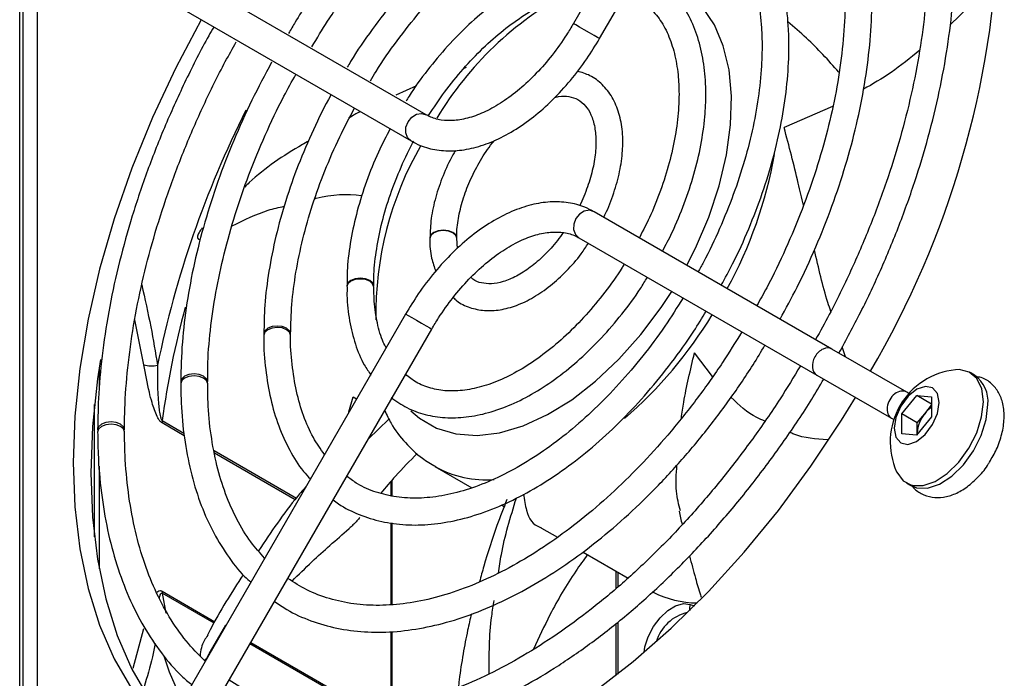
# Model space of a CAD drawing. Units: millimetres. Extents: x -1110 to 1434, y -61 to 3551.
# Drawn here: x -1078 to -1020, y 1504 to 1543 of the extents above; entities that cross this region are included whole.
import ezdxf

# ---------------------------------------------------------------- set-up
doc = ezdxf.new("R2010")
doc.units = ezdxf.units.MM

msp = doc.modelspace()

# ---------------------------------------------------------------- linework, layer by layer
at = {"color": 7, "linetype": 'Continuous', "lineweight": 25}
for p, q in [((-1078.285, 1605.89), (-1078.285, 1442.751)), ((-1078.467, 1455.528), (-1078.467, 1600.872)), ((-1031.227, 1567.401), (-1045.467, 1542.737)), ((-1043.908, 1541.837), (-1029.786, 1566.297)), ((-1077.406, 1489.289), (-1077.406, 1546.299)), ((-1054.237, 1537.293), (-1068.419, 1545.482)), ((-1020.006, 1545.574), (-1023.017, 1542.664)), ((-1069.319, 1543.924), (-1055.138, 1535.734)), ((-1051.867, 1540.111), (-1052, 1540.062)), ((-1054.822, 1539.02), (-1056.045, 1538.455)), ((-1030.016, 1537.784), (-1032.906, 1536.529)), ((-1030.056, 1523.329), (-1044.237, 1531.518)), ((-1067.814, 1529.89), (-1067.723, 1529.837)), ((-1052.383, 1529.318), (-1052.407, 1529.941)), ((-1045.138, 1529.96), (-1030.956, 1521.77)), ((-1055.467, 1525.416), (-1069.707, 1500.751)), ((-1071.064, 1522.391), (-1071.61, 1525.07)), ((-1068.031, 1500.055), (-1053.908, 1524.516)), ((-1029.251, 1522.864), (-1029.444, 1523.459)), ((-1037.171, 1521.691), (-1038.249, 1523.099)), ((-1025.603, 1520.758), (-1030.056, 1523.329)), ((-1073.729, 1522.243), (-1073.729, 1520.958)), ((-1030.956, 1521.77), (-1026.504, 1519.199)), ((-1021.554, 1521.768), (-1021.823, 1521.923)), ((-1058.598, 1520.484), (-1058.385, 1520.361)), ((-1025.892, 1519.458), (-1025.006, 1520.556)), ((-1025.476, 1520.684), (-1025.603, 1520.758)), ((-1025.006, 1520.556), (-1024.124, 1520.473)), ((-1024.125, 1520.047), (-1025.006, 1520.556)), ((-1024.124, 1520.473), (-1024.127, 1519.292)), ((-1074.012, 1512.131), (-1074.012, 1520.016)), ((-1024.53, 1519.476), (-1024.125, 1519.978)), ((-1025.895, 1518.278), (-1025.892, 1519.458)), ((-1024.973, 1518.928), (-1025.892, 1519.458)), ((-1024.127, 1519.292), (-1025.013, 1518.195)), ((-1024.973, 1518.928), (-1024.53, 1519.476)), ((-1068.661, 1518.165), (-1069.981, 1518.927)), ((-1069.972, 1519.064), (-1068.675, 1518.316)), ((-1057.698, 1517.951), (-1056.458, 1519.15)), ((-1026.504, 1519.199), (-1026.376, 1519.125)), ((-1024.974, 1518.337), (-1024.973, 1518.928)), ((-1025.013, 1518.195), (-1025.895, 1518.278)), ((-1024.974, 1518.337), (-1024.971, 1518.247)), ((-1024.974, 1518.242), (-1024.974, 1518.337)), ((-1066.88, 1517.279), (-1061.977, 1514.449)), ((-1062.049, 1514.348), (-1066.849, 1517.119)), ((-1073.729, 1516.351), (-1073.729, 1510.23)), ((-1053.732, 1516.332), (-1051.528, 1515.059)), ((-1056.334, 1514.591), (-1056.334, 1515.448)), ((-1056.276, 1514.577), (-1056.276, 1515.516)), ((-1025.622, 1515.341), (-1025.354, 1515.186)), ((-1049.76, 1514.039), (-1049.591, 1513.941)), ((-1056.334, 1508.101), (-1056.334, 1512.973)), ((-1056.276, 1508.106), (-1056.276, 1512.965)), ((-1047.363, 1512.655), (-1046.413, 1512.107)), ((-1044.895, 1511.23), (-1042.204, 1509.676)), ((-1042.946, 1510.105), (-1042.946, 1509.048)), ((-1042.829, 1510.037), (-1042.829, 1509.147)), ((-1069.981, 1508.893), (-1066.83, 1507.074)), ((-1069.972, 1508.766), (-1069.761, 1507.575)), ((-1066.884, 1506.984), (-1069.972, 1508.766)), ((-1038.504, 1508.102), (-1038.26, 1508.019)), ((-1042.946, 1506.962), (-1042.946, 1503.866)), ((-1042.829, 1507.054), (-1042.829, 1503.957)), ((-1071.697, 1504.312), (-1071.064, 1506.679)), ((-1067.153, 1505.202), (-1066.173, 1506.873)), ((-1056.334, 1501.958), (-1056.334, 1506.48)), ((-1056.276, 1501.966), (-1056.276, 1506.481)), ((-1060.073, 1503.052), (-1064.744, 1505.748)), ((-1064.691, 1505.839), (-1060.083, 1503.179)), ((-1067.153, 1505.202), (-1067.25, 1505.008))]:
    msp.add_line(p, q, dxfattribs=at)
at = {"color": 7, "linetype": 'Continuous', "lineweight": 25, "flags": 128}
for points in [[(-1038.711, 1528.327), (-1038.199, 1529.341), (-1037.405, 1531.197), (-1036.782, 1533.066), (-1036.343, 1534.912), (-1036.097, 1536.702), (-1036.046, 1538.402), (-1036.194, 1539.98), (-1036.535, 1541.407), (-1037.066, 1542.656), (-1037.775, 1543.704), (-1038.649, 1544.532), (-1039.672, 1545.125), (-1040.207, 1545.321)], [(-1067.653, 1542.961), (-1069.164, 1540.103), (-1070.556, 1537.126), (-1071.783, 1534.116), (-1072.837, 1531.094), (-1073.71, 1528.082), (-1074.395, 1525.101), (-1074.888, 1522.174), (-1075.185, 1519.321), (-1075.285, 1516.563), (-1075.185, 1513.92), (-1074.888, 1511.41), (-1074.395, 1509.053), (-1073.71, 1506.864), (-1072.837, 1504.86), (-1071.783, 1503.054), (-1070.556, 1501.461), (-1069.744, 1500.616)], [(-1044.238, 1542.027), (-1044.515, 1542.187), (-1044.819, 1542.363), (-1045.103, 1542.527), (-1045.324, 1542.654), (-1045.448, 1542.725), (-1045.467, 1542.737)], [(-1043.908, 1541.837), (-1043.919, 1541.843), (-1044.028, 1541.906), (-1044.238, 1542.027)], [(-1055.138, 1535.734), (-1055.347, 1535.934), (-1055.456, 1536.222), (-1055.448, 1536.555), (-1055.324, 1536.881), (-1055.103, 1537.151), (-1054.819, 1537.325), (-1054.515, 1537.374), (-1054.245, 1537.297)], [(-1044.238, 1531.518), (-1044.515, 1531.6), (-1044.819, 1531.55), (-1045.103, 1531.377), (-1045.324, 1531.106), (-1045.448, 1530.78), (-1045.456, 1530.448), (-1045.347, 1530.159), (-1045.138, 1529.96)], [(-1052.657, 1530.279), (-1052.917, 1530.379), (-1053.223, 1530.414), (-1053.529, 1530.379), (-1053.789, 1530.279), (-1053.962, 1530.129), (-1054.023, 1529.952), (-1054.023, 1529.937)], [(-1052.657, 1530.254), (-1052.917, 1530.354), (-1053.223, 1530.389), (-1053.529, 1530.353), (-1053.789, 1530.251), (-1053.962, 1530.1), (-1054.023, 1529.923), (-1054.023, 1529.922)], [(-1052.423, 1529.965), (-1052.484, 1530.129), (-1052.657, 1530.279)], [(-1052.423, 1529.941), (-1052.484, 1530.104), (-1052.657, 1530.254)], [(-1057.607, 1527.422), (-1057.867, 1527.522), (-1058.173, 1527.557), (-1058.479, 1527.522), (-1058.739, 1527.422), (-1058.912, 1527.272), (-1058.973, 1527.095), (-1058.971, 1527.066)], [(-1057.607, 1527.369), (-1057.867, 1527.469), (-1058.173, 1527.504), (-1058.479, 1527.468), (-1058.738, 1527.366), (-1058.912, 1527.215), (-1058.973, 1527.048)], [(-1057.374, 1527.069), (-1057.373, 1527.095), (-1057.434, 1527.272), (-1057.607, 1527.422)], [(-1057.373, 1527.057), (-1057.434, 1527.219), (-1057.607, 1527.369)], [(-1055.153, 1519.643), (-1054.645, 1519.21), (-1053.622, 1518.617), (-1052.469, 1518.272), (-1051.208, 1518.18), (-1049.862, 1518.343), (-1048.455, 1518.758), (-1047.015, 1519.418), (-1045.569, 1520.309), (-1044.142, 1521.416), (-1042.762, 1522.717), (-1041.454, 1524.189), (-1040.243, 1525.804), (-1039.611, 1526.768)], [(-1055.467, 1525.416), (-1055.448, 1525.405), (-1055.324, 1525.333), (-1055.103, 1525.206), (-1054.819, 1525.042), (-1054.515, 1524.867), (-1054.238, 1524.706), (-1054.028, 1524.585), (-1053.919, 1524.522), (-1053.908, 1524.516)], [(-1062.557, 1524.564), (-1062.816, 1524.664), (-1063.123, 1524.699), (-1063.429, 1524.664), (-1063.688, 1524.564), (-1063.862, 1524.414), (-1063.923, 1524.238), (-1063.919, 1524.194)], [(-1062.557, 1524.484), (-1062.816, 1524.584), (-1063.122, 1524.619), (-1063.429, 1524.582), (-1063.688, 1524.481), (-1063.862, 1524.33), (-1063.922, 1524.156)], [(-1062.326, 1524.198), (-1062.323, 1524.238), (-1062.383, 1524.414), (-1062.557, 1524.564)], [(-1062.322, 1524.158), (-1062.383, 1524.334), (-1062.557, 1524.484)], [(-1073.656, 1522.712), (-1073.828, 1521.562), (-1074.125, 1518.709), (-1074.224, 1515.951), (-1074.125, 1513.308), (-1073.828, 1510.798), (-1073.334, 1508.44), (-1072.649, 1506.252), (-1071.776, 1504.247), (-1070.722, 1502.442), (-1069.589, 1500.956)], [(-1067.507, 1521.707), (-1067.766, 1521.807), (-1068.072, 1521.842), (-1068.378, 1521.807), (-1068.638, 1521.707), (-1068.811, 1521.557), (-1068.872, 1521.38), (-1068.866, 1521.323)], [(-1067.506, 1521.599), (-1067.766, 1521.699), (-1068.072, 1521.733), (-1068.378, 1521.697), (-1068.638, 1521.596), (-1068.811, 1521.445), (-1068.872, 1521.267), (-1068.872, 1521.266)], [(-1067.278, 1521.327), (-1067.272, 1521.38), (-1067.333, 1521.557), (-1067.507, 1521.707)], [(-1067.273, 1521.287), (-1067.333, 1521.449), (-1067.506, 1521.599)], [(-1021.036, 1520.174), (-1021.133, 1520.955), (-1021.423, 1521.564), (-1021.883, 1521.956), (-1022.479, 1522.101), (-1022.699, 1522.092)], [(-1023.666, 1520.146), (-1023.767, 1520.682), (-1024.057, 1521.019), (-1024.492, 1521.106), (-1025.005, 1520.929), (-1025.52, 1520.516), (-1025.957, 1519.929), (-1026.249, 1519.258), (-1026.353, 1518.604), (-1026.252, 1518.068), (-1025.962, 1517.731), (-1025.527, 1517.645), (-1025.014, 1517.821), (-1024.499, 1518.235), (-1024.062, 1518.822), (-1023.77, 1519.493), (-1023.666, 1520.146)], [(-1068.217, 1499.355), (-1067.617, 1498.955), (-1065.927, 1498.06), (-1064.106, 1497.413), (-1062.167, 1497.019), (-1060.123, 1496.881), (-1057.99, 1496.999), (-1055.783, 1497.372), (-1053.518, 1497.999), (-1051.21, 1498.874), (-1048.878, 1499.991), (-1046.537, 1501.343), (-1044.205, 1502.918), (-1041.898, 1504.707), (-1039.632, 1506.696), (-1037.425, 1508.87), (-1035.292, 1511.215), (-1033.249, 1513.713), (-1031.309, 1516.346), (-1029.488, 1519.096), (-1028.663, 1520.446)], [(-1058.848, 1519.56), (-1058.843, 1519.578), (-1058.598, 1520.484)], [(-1026.207, 1516.016), (-1026.19, 1515.98), (-1025.812, 1515.475), (-1025.279, 1515.204), (-1024.63, 1515.188), (-1023.914, 1515.427), (-1023.184, 1515.903), (-1022.494, 1516.582), (-1021.895, 1517.413), (-1021.431, 1518.335), (-1021.137, 1519.278), (-1021.036, 1520.174)], [(-1025.354, 1515.186), (-1025.01, 1515.049), (-1024.361, 1515.033), (-1023.645, 1515.272), (-1022.915, 1515.748), (-1022.225, 1516.427), (-1021.626, 1517.258), (-1021.162, 1518.18), (-1020.869, 1519.123), (-1020.767, 1520.019)], [(-1072.456, 1518.849), (-1072.716, 1518.949), (-1073.022, 1518.985), (-1073.328, 1518.949), (-1073.588, 1518.849), (-1073.761, 1518.699), (-1073.822, 1518.523), (-1073.813, 1518.452)], [(-1072.456, 1518.714), (-1072.716, 1518.814), (-1073.022, 1518.848), (-1073.328, 1518.812), (-1073.587, 1518.711), (-1073.761, 1518.56), (-1073.822, 1518.382), (-1073.822, 1518.381)], [(-1072.231, 1518.455), (-1072.222, 1518.523), (-1072.283, 1518.699), (-1072.456, 1518.849)], [(-1072.222, 1518.389), (-1072.283, 1518.564), (-1072.456, 1518.714)], [(-1041.259, 1505.244), (-1041.206, 1505.568), (-1041.011, 1506.182), (-1040.702, 1506.78), (-1040.304, 1507.313), (-1039.849, 1507.74), (-1039.373, 1508.027), (-1038.912, 1508.15), (-1038.504, 1508.102)], [(-1068.793, 1502.334), (-1069.534, 1504.07), (-1069.861, 1505.017)]]:
    msp.add_lwpolyline(points, dxfattribs=at)
at = {"color": 7, "linetype": 'Continuous', "lineweight": 25}
for centre, radius, start, end in [((-1075.713, 1550.171), 55.61, 329.56967, 358.17854), ((-1035.984, 1526.496), 20.566, 118.4172, 148.99381), ((-1010.269, 1510.071), 61.233, 153.32533, 168.42025), ((-1037.235, 1525.456), 20.005, 149.97234, 181.08847), ((-1059.467, 1539.585), 26.402, 331.36363, 349.85618), ((-1018.618, 1512.16), 51.816, 164.71828, 172.34306), ((-1059.636, 1539.014), 26.262, 310.96482, 328.70631), ((-1070.602, 1524.048), 1.72, 254.40129, 281.59981), ((-1022.262, 1517.789), 4.325, 95.79581, 204.20956), ((-1022.656, 1520.221), 1.9, 353.90278, 54.55202), ((-1023.234, 1518.457), 1.649, 122.75831, 141.83205), ((-1023.055, 1518.245), 1.922, 140.14255, 177.23577), ((-1068.922, 1518.924), 1.058, 172.39624, 179.85575), ((-1050.66, 1521.815), 6.286, 241.12176, 274.32563), ((-1069.15, 1508.89), 0.83, 179.81613, 188.58678), ((-1037.949, 1514.495), 6.305, 244.04342, 268.73105), ((-1038.097, 1507.891), 0.458, 152.58711, 198.07573), ((-1038.102, 1505.154), 2.534, 102.68126, 163.35094)]:
    msp.add_arc(centre, radius, start, end, dxfattribs=at)
for centre, start_param, end_param in [((-1030.506, 1522.549), 0.000016, 1.570895), ((-1030.506, 1522.549), 1.570895, 3.141609), ((-1026.054, 1519.978), 6.283169, 9.424762)]:
    msp.add_ellipse(centre, major_axis=(0.45, 0.779), ratio=0.723904, start_param=start_param, end_param=end_param, dxfattribs=at)
for points, knots in [([(-1029.641, 1523.089), (-1029.203, 1523.894), (-1028.291, 1525.57), (-1027.073, 1528.182), (-1025.958, 1530.888), (-1024.999, 1533.608), (-1024.199, 1536.323), (-1023.565, 1539.015), (-1023.101, 1541.666), (-1022.81, 1544.257), (-1022.697, 1546.771), (-1022.761, 1549.192), (-1023.004, 1551.502), (-1023.425, 1553.685), (-1024.022, 1555.726), (-1024.792, 1557.607), (-1025.728, 1559.316), (-1026.825, 1560.837), (-1028.068, 1562.166), (-1029.463, 1563.262), (-1030.456, 1563.923), (-1031.009, 1564.155), (-1031.02, 1564.159)], [0, 0, 0, 0, 0.0489223, 0.1017882, 0.1546625, 0.2075501, 0.2604559, 0.3133844, 0.3663396, 0.4193245, 0.4723401, 0.5253835, 0.5784466, 0.6315056, 0.6845245, 0.7374533, 0.7902289, 0.8427865, 0.8950818, 0.9471168, 0.9989561, 1, 1, 1, 1]), ([(-1031.824, 1562.766), (-1031.79, 1562.753), (-1031.248, 1562.531), (-1030.308, 1561.902), (-1029.022, 1560.866), (-1027.886, 1559.602), (-1026.893, 1558.15), (-1026.054, 1556.516), (-1025.373, 1554.713), (-1024.856, 1552.754), (-1024.505, 1550.652), (-1024.323, 1548.421), (-1024.312, 1546.076), (-1024.473, 1543.635), (-1024.805, 1541.114), (-1025.306, 1538.532), (-1025.973, 1535.907), (-1026.802, 1533.26), (-1027.786, 1530.608), (-1028.924, 1527.974), (-1030.007, 1525.727), (-1030.76, 1524.389), (-1031.037, 1523.895)], [0, 0, 0, 0, 0.0036315, 0.0581795, 0.1128525, 0.167375, 0.2216046, 0.2755102, 0.329141, 0.3825769, 0.4358942, 0.4891517, 0.5423892, 0.5956263, 0.6488775, 0.7021506, 0.7554481, 0.808769, 0.8621104, 0.9154682, 0.9688379, 1, 1, 1, 1]), ([(-1036.247, 1558.72), (-1036.589, 1558.817), (-1037.449, 1559.061), (-1038.932, 1559.194), (-1040.668, 1559.151), (-1042.473, 1558.872), (-1044.33, 1558.37), (-1046.221, 1557.646), (-1048.129, 1556.706), (-1050.038, 1555.56), (-1051.93, 1554.217), (-1053.79, 1552.692), (-1055.601, 1550.997), (-1057.348, 1549.147), (-1059.019, 1547.159), (-1060.59, 1545.044), (-1061.735, 1543.366), (-1062.313, 1542.373), (-1062.444, 1542.149)], [0, 0, 0, 0, 0.043316, 0.108979, 0.175037, 0.241521, 0.308364, 0.375458, 0.442695, 0.509992, 0.577288, 0.644556, 0.711787, 0.778982, 0.846145, 0.913282, 0.980403, 1, 1, 1, 1]), ([(-1033.147, 1525.114), (-1032.804, 1525.745), (-1032.035, 1527.156), (-1031.002, 1529.411), (-1030.032, 1531.842), (-1029.221, 1534.284), (-1028.571, 1536.714), (-1028.089, 1539.112), (-1027.781, 1541.458), (-1027.65, 1543.732), (-1027.697, 1545.916), (-1027.924, 1547.991), (-1028.33, 1549.938), (-1028.914, 1551.738), (-1029.67, 1553.376), (-1030.592, 1554.833), (-1031.666, 1556.101), (-1032.894, 1557.143), (-1033.857, 1557.8), (-1034.439, 1558.041), (-1034.531, 1558.079)], [0, 0, 0, 0, 0.047654, 0.106608, 0.165575, 0.224565, 0.283586, 0.342646, 0.40175, 0.460902, 0.5201, 0.579332, 0.638556, 0.697708, 0.756697, 0.815411, 0.873753, 0.931687, 0.989286, 1, 1, 1, 1]), ([(-1061.058, 1541.349), (-1060.747, 1541.86), (-1059.988, 1543.111), (-1058.652, 1544.998), (-1057.085, 1547.001), (-1055.433, 1548.871), (-1053.717, 1550.594), (-1051.953, 1552.154), (-1050.157, 1553.538), (-1048.347, 1554.733), (-1046.54, 1555.729), (-1044.753, 1556.519), (-1043.004, 1557.096), (-1041.306, 1557.46), (-1039.68, 1557.599), (-1038.255, 1557.553), (-1037.423, 1557.365), (-1037.068, 1557.285)], [0, 0, 0, 0, 0.048044, 0.117444, 0.186824, 0.256173, 0.325482, 0.394741, 0.463943, 0.533084, 0.602169, 0.671215, 0.740253, 0.809337, 0.878569, 0.948096, 1, 1, 1, 1]), ([(-1035.324, 1556.704), (-1034.9, 1556.48), (-1034.048, 1556.03), (-1032.926, 1555.086), (-1031.929, 1553.951), (-1031.082, 1552.619), (-1030.389, 1551.11), (-1029.856, 1549.438), (-1029.487, 1547.617), (-1029.307, 1545.868), (-1029.264, 1544.357), (-1029.297, 1542.8), (-1029.444, 1540.957), (-1029.789, 1538.693), (-1030.302, 1536.373), (-1030.979, 1534.019), (-1031.812, 1531.653), (-1032.803, 1529.301), (-1033.714, 1527.379), (-1034.339, 1526.272), (-1034.539, 1525.918)], [0, 0, 0, 0, 0.060866, 0.122339, 0.183586, 0.244349, 0.304602, 0.364461, 0.42407, 0.48355, 0.524153, 0.555301, 0.614709, 0.674164, 0.733654, 0.793182, 0.852744, 0.912333, 0.971943, 1, 1, 1, 1]), ([(-1039.788, 1552.573), (-1039.926, 1552.609), (-1040.523, 1552.763), (-1041.668, 1552.808), (-1043.206, 1552.702), (-1044.809, 1552.352), (-1046.453, 1551.782), (-1048.118, 1550.994), (-1049.784, 1549.997), (-1051.432, 1548.805), (-1053.043, 1547.432), (-1054.598, 1545.893), (-1056.083, 1544.211), (-1057.47, 1542.393), (-1058.427, 1541.022), (-1058.88, 1540.241), (-1058.945, 1540.129)], [0, 0, 0, 0, 0.023578, 0.101884, 0.18089, 0.260627, 0.340934, 0.421586, 0.502393, 0.583216, 0.663991, 0.744702, 0.82535, 0.905948, 0.986513, 1, 1, 1, 1]), ([(-1036.655, 1527.14), (-1036.424, 1527.561), (-1035.821, 1528.659), (-1034.998, 1530.497), (-1034.184, 1532.617), (-1033.534, 1534.742), (-1033.049, 1536.846), (-1032.736, 1538.907), (-1032.634, 1540.407), (-1032.62, 1541.559), (-1032.648, 1542.69), (-1032.805, 1544.228), (-1033.173, 1545.926), (-1033.72, 1547.477), (-1034.441, 1548.859), (-1035.324, 1550.057), (-1036.365, 1551.037), (-1037.277, 1551.689), (-1037.875, 1551.933), (-1038.04, 1552.001)], [0, 0, 0, 0, 0.042109, 0.109904, 0.177725, 0.24559, 0.313515, 0.381515, 0.4496, 0.466985, 0.502921, 0.571104, 0.639324, 0.707413, 0.775179, 0.842405, 0.908947, 0.974856, 1, 1, 1, 1]), ([(-1057.555, 1539.327), (-1057.448, 1539.509), (-1056.962, 1540.334), (-1055.984, 1541.717), (-1054.636, 1543.446), (-1053.202, 1545.038), (-1051.71, 1546.479), (-1050.178, 1547.751), (-1048.625, 1548.84), (-1047.073, 1549.733), (-1045.542, 1550.42), (-1044.05, 1550.899), (-1042.622, 1551.153), (-1041.477, 1551.22), (-1040.853, 1551.124), (-1040.643, 1551.091)], [0, 0, 0, 0, 0.024193, 0.109311, 0.194392, 0.279415, 0.364357, 0.449197, 0.533922, 0.618532, 0.703052, 0.787546, 0.872123, 0.957013, 1, 1, 1, 1]), ([(-1038.774, 1550.601), (-1038.429, 1550.429), (-1037.715, 1550.073), (-1036.786, 1549.271), (-1035.962, 1548.263), (-1035.289, 1547.06), (-1034.773, 1545.687), (-1034.418, 1544.16), (-1034.253, 1542.705), (-1034.215, 1541.446), (-1034.247, 1540.146), (-1034.393, 1538.553), (-1034.735, 1536.588), (-1035.243, 1534.575), (-1035.91, 1532.538), (-1036.739, 1530.508), (-1037.454, 1528.965), (-1037.931, 1528.128), (-1038.039, 1527.939)], [0, 0, 0, 0, 0.066959, 0.138851, 0.21034, 0.280882, 0.350539, 0.419616, 0.488401, 0.531066, 0.567008, 0.635647, 0.704365, 0.773147, 0.841994, 0.910895, 0.979836, 1, 1, 1, 1]), ([(-1043.409, 1546.358), (-1043.489, 1546.369), (-1043.971, 1546.435), (-1044.924, 1546.334), (-1046.251, 1546.047), (-1047.622, 1545.515), (-1049.004, 1544.772), (-1050.375, 1543.827), (-1051.708, 1542.696), (-1052.986, 1541.405), (-1054.174, 1539.964), (-1054.996, 1538.852), (-1055.38, 1538.204), (-1055.438, 1538.105)], [0, 0, 0, 0, 0.020564, 0.124175, 0.229428, 0.336028, 0.443396, 0.551039, 0.658621, 0.766065, 0.873375, 0.980586, 1, 1, 1, 1]), ([(-1040.159, 1529.163), (-1039.965, 1529.527), (-1039.472, 1530.453), (-1038.839, 1531.996), (-1038.256, 1533.75), (-1037.845, 1535.492), (-1037.619, 1537.092), (-1037.561, 1538.375), (-1037.599, 1539.611), (-1037.759, 1540.875), (-1038.134, 1542.245), (-1038.693, 1543.456), (-1039.422, 1544.488), (-1040.314, 1545.292), (-1041.035, 1545.774), (-1041.479, 1545.915), (-1041.547, 1545.937)], [0, 0, 0, 0, 0.053322, 0.135716, 0.218187, 0.300781, 0.38354, 0.451708, 0.495538, 0.578644, 0.661784, 0.744479, 0.826185, 0.90649, 0.985518, 1, 1, 1, 1]), ([(-1054.099, 1537.243), (-1053.786, 1537.719), (-1053.142, 1538.697), (-1052.048, 1540.044), (-1050.871, 1541.285), (-1049.645, 1542.363), (-1048.399, 1543.26), (-1047.155, 1543.964), (-1045.948, 1544.452), (-1044.987, 1544.714), (-1044.47, 1544.739), (-1044.307, 1544.747)], [0, 0, 0, 0, 0.113305, 0.232849, 0.352224, 0.47136, 0.590197, 0.708716, 0.826991, 0.945224, 1, 1, 1, 1]), ([(-1042.357, 1544.523), (-1042.184, 1544.467), (-1041.698, 1544.308), (-1041.029, 1543.82), (-1040.345, 1543.072), (-1039.808, 1542.112), (-1039.425, 1540.983), (-1039.216, 1539.776), (-1039.162, 1538.682), (-1039.196, 1537.533), (-1039.34, 1536.239), (-1039.676, 1534.635), (-1040.178, 1532.995), (-1040.792, 1531.42), (-1041.302, 1530.423), (-1041.538, 1529.96)], [0, 0, 0, 0, 0.0488, 0.137109, 0.226269, 0.313321, 0.398192, 0.481849, 0.551137, 0.594528, 0.677593, 0.760828, 0.844209, 0.927721, 1, 1, 1, 1]), ([(-1045.467, 1542.737), (-1045.6, 1542.513), (-1045.99, 1541.86), (-1046.72, 1540.839), (-1047.666, 1539.743), (-1048.668, 1538.799), (-1049.692, 1538.032), (-1050.706, 1537.459), (-1051.676, 1537.09), (-1052.573, 1536.924), (-1053.373, 1536.955), (-1053.904, 1537.113), (-1054.174, 1537.259), (-1054.237, 1537.293)], [0, 0, 0, 0, 0.053214, 0.155437, 0.257557, 0.359344, 0.460669, 0.561459, 0.661817, 0.762134, 0.863382, 0.967822, 1, 1, 1, 1]), ([(-1029.641, 1539.836), (-1030.273, 1540.538), (-1031.253, 1541.628), (-1032.318, 1542.524), (-1032.696, 1542.843)], [0, 0, 0, 0, 0.644317, 1, 1, 1, 1]), ([(-1066.9, 1542.527), (-1067.001, 1542.354), (-1067.6, 1541.324), (-1068.573, 1539.373), (-1069.8, 1536.692), (-1070.869, 1533.979), (-1071.785, 1531.259), (-1072.54, 1528.548), (-1073.128, 1525.865), (-1073.542, 1523.231), (-1073.781, 1520.773), (-1073.809, 1519.235), (-1073.822, 1518.523)], [0, 0, 0, 0, 0.022298, 0.132496, 0.242705, 0.352934, 0.463193, 0.573493, 0.683843, 0.794251, 0.904721, 1, 1, 1, 1]), ([(-1072.222, 1518.523), (-1072.217, 1518.936), (-1072.204, 1520.138), (-1072.05, 1522.202), (-1071.705, 1524.728), (-1071.189, 1527.314), (-1070.508, 1529.942), (-1069.665, 1532.59), (-1068.668, 1535.242), (-1067.517, 1537.873), (-1066.478, 1540.013), (-1065.779, 1541.247), (-1065.558, 1541.637)], [0, 0, 0, 0, 0.0582918, 0.1693865, 0.2805449, 0.3917499, 0.5030059, 0.6143103, 0.7256568, 0.8370368, 0.9484408, 1, 1, 1, 1]), ([(-1055.138, 1535.734), (-1054.959, 1535.641), (-1054.478, 1535.39), (-1053.607, 1535.165), (-1052.53, 1535.117), (-1051.395, 1535.297), (-1050.218, 1535.699), (-1049.023, 1536.321), (-1047.841, 1537.147), (-1046.7, 1538.156), (-1045.63, 1539.323), (-1044.686, 1540.558), (-1044.155, 1541.431), (-1043.908, 1541.837)], [0, 0, 0, 0, 0.053864, 0.14483, 0.23636, 0.329903, 0.425769, 0.523254, 0.621419, 0.719566, 0.817514, 0.915278, 1, 1, 1, 1]), ([(-1024.828, 1541.144), (-1025.395, 1540.678), (-1026.499, 1539.772), (-1027.628, 1539.127), (-1028.176, 1538.813)], [0, 0, 0, 0, 0.513591, 1, 1, 1, 1]), ([(-1063.454, 1540.423), (-1063.854, 1539.673), (-1064.672, 1538.138), (-1065.736, 1535.758), (-1066.678, 1533.323), (-1067.459, 1530.882), (-1068.079, 1528.456), (-1068.526, 1526.068), (-1068.816, 1523.69), (-1068.853, 1522.163), (-1068.872, 1521.38)], [0, 0, 0, 0, 0.119403, 0.244129, 0.368889, 0.493699, 0.618577, 0.74354, 0.8686, 1, 1, 1, 1]), ([(-1043.666, 1531.188), (-1043.634, 1531.247), (-1043.381, 1531.713), (-1043.042, 1532.636), (-1042.681, 1533.912), (-1042.543, 1534.926), (-1042.516, 1535.712), (-1042.55, 1536.475), (-1042.719, 1537.398), (-1043.12, 1538.353), (-1043.713, 1539.115), (-1044.426, 1539.654), (-1044.974, 1539.817), (-1045.228, 1539.893)], [0, 0, 0, 0, 0.016279, 0.128375, 0.240801, 0.353805, 0.40228, 0.462588, 0.576679, 0.690455, 0.801286, 0.907618, 1, 1, 1, 1]), ([(-1067.252, 1521.393), (-1067.257, 1521.683), (-1067.273, 1522.661), (-1067.122, 1524.436), (-1066.803, 1526.689), (-1066.305, 1529.006), (-1065.645, 1531.356), (-1064.828, 1533.722), (-1063.853, 1536.077), (-1062.913, 1538.081), (-1062.25, 1539.269), (-1062.008, 1539.702)], [0, 0, 0, 0, 0.052507, 0.177402, 0.302344, 0.427359, 0.552454, 0.677621, 0.802848, 0.92812, 1, 1, 1, 1]), ([(-1059.906, 1538.488), (-1059.911, 1538.48), (-1060.307, 1537.805), (-1060.976, 1536.4), (-1061.889, 1534.299), (-1062.634, 1532.171), (-1063.223, 1530.052), (-1063.638, 1527.963), (-1063.885, 1526.011), (-1063.903, 1524.803), (-1063.912, 1524.243)], [0, 0, 0, 0, 0.001789, 0.146946, 0.292138, 0.4374, 0.58277, 0.728281, 0.873964, 1, 1, 1, 1]), ([(-1046.578, 1538.328), (-1046.502, 1538.348), (-1046.18, 1538.434), (-1045.707, 1538.391), (-1045.175, 1538.222), (-1044.751, 1537.873), (-1044.402, 1537.32), (-1044.177, 1536.591), (-1044.11, 1535.827), (-1044.145, 1535.004), (-1044.279, 1534.11), (-1044.614, 1532.998), (-1044.9, 1532.233), (-1045.103, 1531.872), (-1045.104, 1531.87)], [0, 0, 0, 0, 0.030369, 0.129471, 0.232585, 0.345629, 0.443428, 0.547992, 0.646811, 0.69858, 0.798326, 0.898644, 0.99944, 1, 1, 1, 1]), ([(-1062.319, 1524.24), (-1062.306, 1524.816), (-1062.279, 1525.999), (-1062.026, 1527.902), (-1061.615, 1529.889), (-1061.037, 1531.916), (-1060.3, 1533.953), (-1059.465, 1535.89), (-1058.815, 1537.116), (-1058.514, 1537.684)], [0, 0, 0, 0, 0.139255, 0.285739, 0.432344, 0.57909, 0.725966, 0.872945, 1, 1, 1, 1]), ([(-1058.156, 1537.477), (-1058.197, 1537.459), (-1058.444, 1537.347), (-1058.67, 1537.207), (-1058.858, 1537.09)], [0, 0, 0, 0, 0.165041, 1, 1, 1, 1]), ([(-1056.381, 1536.483), (-1056.625, 1536.011), (-1057.163, 1534.973), (-1057.821, 1533.319), (-1058.375, 1531.564), (-1058.752, 1529.83), (-1058.955, 1528.329), (-1058.953, 1527.451), (-1058.952, 1527.106)], [0, 0, 0, 0, 0.152035, 0.334012, 0.516176, 0.69863, 0.881463, 1, 1, 1, 1]), ([(-1031.75, 1531.905), (-1031.853, 1532.343), (-1032.22, 1533.896), (-1032.619, 1535.429), (-1032.906, 1536.529)], [0, 0, 0, 0, 0.28201, 1, 1, 1, 1]), ([(-1061.25, 1535.725), (-1061.373, 1535.655), (-1062.644, 1534.933), (-1063.961, 1534.052), (-1064.966, 1533.072), (-1065.057, 1532.983)], [0, 0, 0, 0, 0.088247, 0.917293, 1, 1, 1, 1]), ([(-1057.354, 1527.107), (-1057.359, 1527.269), (-1057.379, 1527.899), (-1057.243, 1529.107), (-1056.943, 1530.696), (-1056.472, 1532.335), (-1055.835, 1533.976), (-1055.328, 1535.118), (-1055.002, 1535.682), (-1054.978, 1535.725)], [0, 0, 0, 0, 0.063325, 0.247131, 0.431131, 0.615451, 0.80007, 0.98491, 1, 1, 1, 1]), ([(-1052.408, 1529.964), (-1052.412, 1530.048), (-1052.433, 1530.436), (-1052.313, 1531.25), (-1052.037, 1532.35), (-1051.596, 1533.483), (-1051.014, 1534.575), (-1050.523, 1535.35), (-1050.214, 1535.707), (-1050.165, 1535.763)], [0, 0, 0, 0, 0.0500198, 0.2318136, 0.4142125, 0.5975204, 0.7814622, 0.9656015, 1, 1, 1, 1]), ([(-1052.492, 1535.161), (-1052.545, 1535.075), (-1052.843, 1534.596), (-1053.258, 1533.653), (-1053.7, 1532.378), (-1053.973, 1531.121), (-1054.004, 1530.338), (-1054.019, 1529.955)], [0, 0, 0, 0, 0.052337, 0.291103, 0.530336, 0.770528, 1, 1, 1, 1]), ([(-1060.874, 1532.297), (-1060.848, 1532.303), (-1059.878, 1532.546), (-1058.916, 1532.62), (-1058.076, 1532.479), (-1058.061, 1532.476)], [0, 0, 0, 0, 0.026206, 0.982234, 1, 1, 1, 1]), ([(-1065.813, 1530.668), (-1065.085, 1531.028), (-1064.026, 1531.551), (-1063.016, 1531.773), (-1062.7, 1531.842)], [0, 0, 0, 0, 0.687379, 1, 1, 1, 1]), ([(-1044.237, 1531.518), (-1044.416, 1531.612), (-1044.897, 1531.862), (-1045.769, 1532.088), (-1046.845, 1532.135), (-1047.98, 1531.956), (-1049.157, 1531.553), (-1050.352, 1530.932), (-1051.534, 1530.105), (-1052.675, 1529.096), (-1053.746, 1527.929), (-1054.69, 1526.694), (-1055.221, 1525.821), (-1055.467, 1525.416)], [0, 0, 0, 0, 0.053864, 0.14483, 0.23636, 0.329903, 0.425769, 0.523254, 0.621419, 0.719566, 0.817514, 0.915278, 1, 1, 1, 1]), ([(-1067.585, 1530.546), (-1067.656, 1530.456), (-1067.798, 1530.276), (-1067.883, 1530.06), (-1067.886, 1529.926), (-1067.823, 1529.908), (-1067.807, 1529.903)], [0, 0, 0, 0, 0.301792, 0.603581, 0.902209, 1, 1, 1, 1]), ([(-1054.021, 1529.923), (-1054.022, 1529.913), (-1054.051, 1529.493), (-1053.962, 1528.814), (-1053.765, 1528.222), (-1053.679, 1527.966)], [0, 0, 0, 0, 0.013378, 0.572502, 1, 1, 1, 1]), ([(-1053.908, 1524.516), (-1053.775, 1524.74), (-1053.385, 1525.393), (-1052.655, 1526.413), (-1051.709, 1527.509), (-1050.707, 1528.453), (-1049.683, 1529.221), (-1048.669, 1529.794), (-1047.699, 1530.163), (-1046.802, 1530.328), (-1046.002, 1530.297), (-1045.471, 1530.14), (-1045.201, 1529.994), (-1045.138, 1529.96)], [0, 0, 0, 0, 0.053214, 0.155437, 0.257557, 0.359344, 0.460669, 0.561459, 0.661817, 0.762134, 0.863382, 0.967822, 1, 1, 1, 1]), ([(-1046.078, 1530.271), (-1046.189, 1530.11), (-1046.534, 1529.611), (-1047.202, 1528.9), (-1048.033, 1528.178), (-1048.87, 1527.649), (-1049.663, 1527.321), (-1050.377, 1527.19), (-1050.976, 1527.258), (-1051.362, 1527.385), (-1051.533, 1527.566), (-1051.571, 1527.606)], [0, 0, 0, 0, 0.061812, 0.191024, 0.319508, 0.446989, 0.573459, 0.699629, 0.827308, 0.961792, 1, 1, 1, 1]), ([(-1052.628, 1526.41), (-1052.562, 1526.344), (-1052.287, 1526.064), (-1051.65, 1525.781), (-1050.774, 1525.59), (-1049.83, 1525.638), (-1048.846, 1525.902), (-1047.837, 1526.387), (-1046.832, 1527.079), (-1045.876, 1527.96), (-1045.109, 1528.823), (-1044.714, 1529.422), (-1044.574, 1529.634)], [0, 0, 0, 0, 0.033702, 0.142397, 0.249476, 0.357656, 0.469373, 0.584552, 0.70154, 0.818751, 0.935667, 1, 1, 1, 1]), ([(-1030.126, 1525.566), (-1030.185, 1525.744), (-1030.563, 1526.889), (-1030.856, 1528.166), (-1031.103, 1529.245)], [0, 0, 0, 0, 0.155648, 1, 1, 1, 1]), ([(-1042.438, 1528.401), (-1042.481, 1528.329), (-1042.827, 1527.737), (-1043.587, 1526.704), (-1044.7, 1525.343), (-1045.89, 1524.132), (-1047.121, 1523.085), (-1048.369, 1522.221), (-1049.608, 1521.555), (-1050.812, 1521.095), (-1051.956, 1520.846), (-1053.022, 1520.804), (-1053.993, 1520.971), (-1054.818, 1521.293), (-1055.264, 1521.659), (-1055.463, 1521.823)], [0, 0, 0, 0, 0.0115776, 0.095217, 0.1787815, 0.2622191, 0.3454806, 0.4285286, 0.5113572, 0.5940349, 0.6767168, 0.7597717, 0.8439345, 0.9301824, 1, 1, 1, 1]), ([(-1056.334, 1520.448), (-1056.027, 1520.23), (-1055.402, 1519.788), (-1054.306, 1519.393), (-1053.118, 1519.203), (-1051.853, 1519.243), (-1050.53, 1519.507), (-1049.165, 1519.996), (-1047.783, 1520.703), (-1046.409, 1521.615), (-1045.067, 1522.714), (-1043.778, 1523.979), (-1042.573, 1525.395), (-1041.658, 1526.614), (-1041.194, 1527.382), (-1041.06, 1527.605)], [0, 0, 0, 0, 0.075798, 0.154005, 0.232253, 0.311355, 0.391706, 0.473152, 0.555265, 0.637645, 0.720007, 0.802269, 0.884424, 0.966499, 1, 1, 1, 1]), ([(-1071.194, 1527.161), (-1071.005, 1526.323), (-1070.643, 1524.709), (-1070.381, 1523.124), (-1070.256, 1522.362)], [0, 0, 0, 0, 0.519514, 1, 1, 1, 1]), ([(-1058.953, 1527.047), (-1058.958, 1526.875), (-1058.978, 1526.161), (-1058.828, 1525), (-1058.488, 1523.607), (-1058.054, 1522.521), (-1057.669, 1521.976), (-1057.53, 1521.779)], [0, 0, 0, 0, 0.081504, 0.339559, 0.597645, 0.854605, 1, 1, 1, 1]), ([(-1056.628, 1523.406), (-1056.686, 1523.513), (-1056.915, 1523.934), (-1057.162, 1524.864), (-1057.355, 1525.979), (-1057.354, 1526.759), (-1057.353, 1527.056)], [0, 0, 0, 0, 0.116146, 0.456533, 0.792685, 1, 1, 1, 1]), ([(-1038.932, 1526.376), (-1039.289, 1525.807), (-1040.043, 1524.609), (-1041.323, 1522.899), (-1042.722, 1521.246), (-1044.192, 1519.738), (-1045.709, 1518.391), (-1047.256, 1517.222), (-1048.811, 1516.244), (-1050.353, 1515.468), (-1051.864, 1514.901), (-1053.324, 1514.546), (-1054.715, 1514.407), (-1056.025, 1514.478), (-1057.239, 1514.77), (-1058.215, 1515.175), (-1058.734, 1515.567), (-1058.928, 1515.714)], [0, 0, 0, 0, 0.062148, 0.131055, 0.199923, 0.268732, 0.337466, 0.406111, 0.474661, 0.543125, 0.611546, 0.679983, 0.748583, 0.81759, 0.887329, 0.958066, 1, 1, 1, 1]), ([(-1059.778, 1514.349), (-1059.675, 1514.267), (-1059.208, 1513.894), (-1058.244, 1513.441), (-1056.906, 1513.009), (-1055.466, 1512.817), (-1053.951, 1512.847), (-1052.37, 1513.105), (-1050.74, 1513.588), (-1049.081, 1514.292), (-1047.412, 1515.209), (-1045.755, 1516.327), (-1044.127, 1517.631), (-1042.549, 1519.107), (-1041.034, 1520.735), (-1039.607, 1522.503), (-1038.437, 1524.124), (-1037.796, 1525.183), (-1037.555, 1525.581)], [0, 0, 0, 0, 0.018567, 0.084222, 0.149749, 0.215471, 0.281711, 0.348581, 0.415996, 0.483776, 0.551742, 0.619764, 0.687757, 0.755698, 0.823586, 0.891426, 0.959233, 1, 1, 1, 1]), ([(-1063.915, 1524.155), (-1063.917, 1524.096), (-1063.943, 1523.381), (-1063.824, 1522.098), (-1063.542, 1520.34), (-1063.062, 1518.729), (-1062.402, 1517.287), (-1061.759, 1516.231), (-1061.283, 1515.732), (-1061.143, 1515.585)], [0, 0, 0, 0, 0.0165652, 0.1987267, 0.3809891, 0.5630489, 0.7444648, 0.9246615, 1, 1, 1, 1]), ([(-1035.432, 1524.355), (-1035.809, 1523.74), (-1036.638, 1522.388), (-1038.052, 1520.409), (-1039.629, 1518.419), (-1041.288, 1516.564), (-1043.01, 1514.857), (-1044.778, 1513.314), (-1046.576, 1511.95), (-1048.387, 1510.775), (-1050.192, 1509.799), (-1051.976, 1509.031), (-1053.721, 1508.476), (-1055.411, 1508.136), (-1057.033, 1508.014), (-1058.574, 1508.106), (-1060.022, 1508.42), (-1061.343, 1508.916), (-1062.116, 1509.416), (-1062.488, 1509.656)], [0, 0, 0, 0, 0.049765, 0.109382, 0.168981, 0.228554, 0.28809, 0.347583, 0.407027, 0.466418, 0.525762, 0.585075, 0.644384, 0.703739, 0.763233, 0.822996, 0.883182, 0.943906, 1, 1, 1, 1]), ([(-1060.3, 1517.045), (-1060.531, 1517.371), (-1061.014, 1518.054), (-1061.569, 1519.328), (-1062.001, 1520.785), (-1062.244, 1522.404), (-1062.348, 1523.539), (-1062.322, 1524.155), (-1062.322, 1524.158)], [0, 0, 0, 0, 0.188063, 0.393114, 0.596061, 0.797823, 0.999079, 1, 1, 1, 1]), ([(-1063.279, 1508.284), (-1063.039, 1508.116), (-1062.366, 1507.644), (-1061.121, 1507.103), (-1059.576, 1506.652), (-1057.932, 1506.436), (-1056.207, 1506.443), (-1054.413, 1506.678), (-1052.565, 1507.139), (-1050.68, 1507.823), (-1048.773, 1508.723), (-1046.863, 1509.832), (-1044.966, 1511.138), (-1043.1, 1512.631), (-1041.279, 1514.295), (-1039.518, 1516.118), (-1037.832, 1518.081), (-1036.241, 1520.173), (-1034.974, 1522.005), (-1034.287, 1523.164), (-1034.053, 1523.559)], [0, 0, 0, 0, 0.031897, 0.089355, 0.146799, 0.20442, 0.262371, 0.320698, 0.379356, 0.438254, 0.497292, 0.556396, 0.615506, 0.674595, 0.733653, 0.792678, 0.851674, 0.910646, 0.969602, 1, 1, 1, 1]), ([(-1039.032, 1519.21), (-1038.988, 1519.525), (-1038.824, 1520.704), (-1038.492, 1522.086), (-1038.249, 1523.099)], [0, 0, 0, 0, 0.266719, 1, 1, 1, 1]), ([(-1069.981, 1518.927), (-1070.006, 1518.944), (-1070.079, 1518.995), (-1070.18, 1519.133), (-1070.314, 1519.379), (-1070.448, 1519.719), (-1070.6, 1520.201), (-1070.835, 1521.102), (-1070.967, 1521.847), (-1071.064, 1522.391)], [0, 0, 0, 0, 0.027376, 0.077735, 0.127543, 0.241396, 0.359772, 0.532098, 1, 1, 1, 1]), ([(-1070.256, 1522.362), (-1070.258, 1521.824), (-1070.26, 1521.09), (-1070.21, 1520.215), (-1070.166, 1519.758), (-1070.122, 1519.448), (-1070.073, 1519.248), (-1070.04, 1519.157), (-1070.016, 1519.11), (-1069.993, 1519.08), (-1069.98, 1519.07), (-1069.972, 1519.064)], [0, 0, 0, 0, 0.49332, 0.672722, 0.793407, 0.903976, 0.947676, 0.968188, 0.984454, 0.990618, 1, 1, 1, 1]), ([(-1031.932, 1522.334), (-1032.332, 1521.673), (-1033.233, 1520.183), (-1034.769, 1517.968), (-1036.502, 1515.69), (-1038.324, 1513.539), (-1040.217, 1511.529), (-1042.168, 1509.672), (-1044.162, 1507.984), (-1046.184, 1506.476), (-1048.218, 1505.159), (-1050.25, 1504.04), (-1052.264, 1503.128), (-1054.245, 1502.429), (-1056.18, 1501.945), (-1058.053, 1501.678), (-1059.854, 1501.631), (-1061.572, 1501.801), (-1063.195, 1502.194), (-1064.684, 1502.77), (-1065.567, 1503.323), (-1065.991, 1503.588)], [0, 0, 0, 0, 0.0425179, 0.0958928, 0.1492578, 0.2026078, 0.2559379, 0.3092431, 0.3625194, 0.4157639, 0.4689758, 0.5221583, 0.5753208, 0.6284787, 0.6816567, 0.7349004, 0.7882753, 0.8418638, 0.8957482, 0.9499741, 1, 1, 1, 1]), ([(-1020.672, 1516.586), (-1020.523, 1516.84), (-1020.206, 1517.378), (-1019.905, 1518.274), (-1019.763, 1519.198), (-1019.831, 1520.037), (-1020.094, 1520.744), (-1020.533, 1521.29), (-1021.028, 1521.623), (-1021.38, 1521.671), (-1021.493, 1521.686)], [0, 0, 0, 0, 0.1270344, 0.2696887, 0.4145525, 0.5632288, 0.6900331, 0.8094326, 0.9386075, 1, 1, 1, 1]), ([(-1068.872, 1521.266), (-1068.865, 1520.882), (-1068.846, 1519.769), (-1068.677, 1518.006), (-1068.306, 1516.033), (-1067.754, 1514.205), (-1067.032, 1512.533), (-1066.132, 1511.052), (-1065.343, 1510.01), (-1064.808, 1509.535), (-1064.679, 1509.42)], [0, 0, 0, 0, 0.07728, 0.223945, 0.370677, 0.517265, 0.663496, 0.809098, 0.953814, 1, 1, 1, 1]), ([(-1063.869, 1510.863), (-1064.151, 1511.176), (-1064.765, 1511.859), (-1065.542, 1513.152), (-1066.221, 1514.674), (-1066.738, 1516.362), (-1067.083, 1518.202), (-1067.259, 1519.848), (-1067.253, 1520.917), (-1067.251, 1521.286)], [0, 0, 0, 0, 0.134112, 0.292832, 0.450237, 0.606649, 0.762447, 0.917936, 1, 1, 1, 1]), ([(-1066.782, 1502.218), (-1066.521, 1502.04), (-1065.776, 1501.532), (-1064.41, 1500.928), (-1062.71, 1500.396), (-1060.907, 1500.099), (-1059.019, 1500.024), (-1057.056, 1500.177), (-1055.032, 1500.557), (-1052.959, 1501.161), (-1050.854, 1501.986), (-1048.732, 1503.025), (-1046.608, 1504.271), (-1044.496, 1505.715), (-1042.412, 1507.345), (-1040.369, 1509.15), (-1038.382, 1511.118), (-1036.464, 1513.235), (-1034.625, 1515.485), (-1032.887, 1517.857), (-1031.523, 1519.88), (-1030.787, 1521.136), (-1030.552, 1521.537)], [0, 0, 0, 0, 0.027888, 0.079657, 0.131422, 0.183299, 0.235387, 0.287724, 0.340295, 0.393051, 0.445932, 0.498885, 0.551868, 0.604852, 0.65782, 0.710768, 0.763694, 0.8166, 0.869488, 0.922363, 0.975229, 1, 1, 1, 1]), ([(-1058.598, 1520.484), (-1058.522, 1520.438), (-1058.44, 1520.389), (-1058.41, 1520.326), (-1058.408, 1520.322)], [0, 0, 0, 0, 0.937608, 1, 1, 1, 1]), ([(-1034.064, 1519.031), (-1034.226, 1519.098), (-1034.988, 1519.416), (-1035.596, 1519.995), (-1036.076, 1520.451)], [0, 0, 0, 0, 0.211945, 1, 1, 1, 1]), ([(-1056.713, 1519.658), (-1056.592, 1519.401), (-1056.263, 1518.697), (-1055.508, 1517.74), (-1054.612, 1516.867), (-1053.945, 1516.485), (-1053.674, 1516.329)], [0, 0, 0, 0, 0.179216, 0.490574, 0.792671, 1, 1, 1, 1]), ([(-1073.822, 1518.381), (-1073.815, 1517.954), (-1073.795, 1516.715), (-1073.626, 1514.746), (-1073.256, 1512.525), (-1072.707, 1510.444), (-1071.984, 1508.517), (-1071.095, 1506.757), (-1070.036, 1505.191), (-1069.076, 1504.041), (-1068.421, 1503.49), (-1068.222, 1503.323)], [0, 0, 0, 0, 0.0664375, 0.1925518, 0.3187152, 0.4448096, 0.5707263, 0.6963223, 0.8214405, 0.9459557, 1, 1, 1, 1]), ([(-1067.44, 1504.741), (-1067.818, 1505.126), (-1068.588, 1505.908), (-1069.572, 1507.339), (-1070.427, 1508.954), (-1071.121, 1510.744), (-1071.653, 1512.689), (-1072.016, 1514.781), (-1072.193, 1516.696), (-1072.214, 1517.929), (-1072.222, 1518.388)], [0, 0, 0, 0, 0.12922, 0.262911, 0.395801, 0.527999, 0.659699, 0.791092, 0.922327, 1, 1, 1, 1]), ([(-1030.31, 1517.914), (-1031.012, 1517.959), (-1031.814, 1518.009), (-1032.49, 1518.325), (-1032.574, 1518.364)], [0, 0, 0, 0, 0.876089, 1, 1, 1, 1]), ([(-1054.777, 1517.106), (-1055.215, 1516.662), (-1055.958, 1515.91), (-1056.661, 1515.077), (-1056.949, 1514.734)], [0, 0, 0, 0, 0.589393, 1, 1, 1, 1]), ([(-1039.088, 1513.679), (-1039.189, 1514.056), (-1039.405, 1514.863), (-1039.334, 1515.876), (-1039.296, 1516.415)], [0, 0, 0, 0, 0.468376, 1, 1, 1, 1]), ([(-1025.323, 1515.246), (-1025.297, 1515.203), (-1025.158, 1514.972), (-1024.734, 1514.679), (-1024.098, 1514.456), (-1023.398, 1514.468), (-1022.693, 1514.681), (-1021.98, 1515.097), (-1021.31, 1515.716), (-1020.859, 1516.238), (-1020.688, 1516.556), (-1020.672, 1516.586)], [0, 0, 0, 0, 0.028483, 0.152474, 0.28301, 0.410324, 0.542914, 0.685492, 0.834738, 0.984511, 1, 1, 1, 1]), ([(-1061.391, 1515.155), (-1061.566, 1514.951), (-1062.6, 1513.748), (-1063.492, 1512.408), (-1064.234, 1511.294)], [0, 0, 0, 0, 0.169233, 1, 1, 1, 1]), ([(-1048.435, 1514.682), (-1048.385, 1514.344), (-1048.242, 1513.378), (-1047.894, 1512.835), (-1047.378, 1512.677), (-1047.354, 1512.669)], [0, 0, 0, 0, 0.339301, 0.96962, 1, 1, 1, 1]), ([(-1049.433, 1514.357), (-1049.633, 1513.844), (-1050.143, 1512.538), (-1050.674, 1510.897), (-1050.979, 1509.767), (-1051.063, 1509.457)], [0, 0, 0, 0, 0.319699, 0.813583, 1, 1, 1, 1]), ([(-1049.934, 1509.972), (-1049.882, 1510.339), (-1049.677, 1511.791), (-1049.213, 1513.31), (-1048.867, 1514.445)], [0, 0, 0, 0, 0.252778, 1, 1, 1, 1]), ([(-1039.156, 1513.666), (-1039.132, 1513.53), (-1039.084, 1513.263), (-1039.02, 1513), (-1038.988, 1512.87)], [0, 0, 0, 0, 0.5087743, 1, 1, 1, 1]), ([(-1058.193, 1513.29), (-1058.252, 1513.221), (-1058.368, 1513.083), (-1058.572, 1512.869), (-1058.728, 1512.72), (-1058.815, 1512.645), (-1058.838, 1512.625)], [0, 0, 0, 0, 0.256996, 0.51283, 0.869166, 1, 1, 1, 1]), ([(-1062.228, 1509.501), (-1061.845, 1509.881), (-1060.845, 1510.871), (-1059.604, 1511.956), (-1058.838, 1512.625)], [0, 0, 0, 0, 0.3834213, 1, 1, 1, 1]), ([(-1044.628, 1511.076), (-1044.863, 1510.749), (-1045.681, 1509.613), (-1046.793, 1507.715), (-1047.533, 1506.119), (-1047.852, 1505.429)], [0, 0, 0, 0, 0.186796, 0.648365, 1, 1, 1, 1]), ([(-1038.546, 1510.992), (-1038.43, 1510.552), (-1038.227, 1509.775), (-1037.992, 1508.955), (-1037.872, 1508.576), (-1037.857, 1508.528)], [0, 0, 0, 0, 0.533639, 0.94072, 1, 1, 1, 1]), ([(-1065.148, 1509.878), (-1065.839, 1508.801), (-1066.597, 1507.622), (-1067.225, 1506.384), (-1067.28, 1506.277)], [0, 0, 0, 0, 0.913191, 1, 1, 1, 1]), ([(-1070.303, 1508.799), (-1070.281, 1508.828), (-1070.229, 1508.898), (-1070.125, 1508.935), (-1070.031, 1508.919), (-1069.992, 1508.898), (-1069.981, 1508.893)], [0, 0, 0, 0, 0.296289, 0.722613, 0.92271, 1, 1, 1, 1]), ([(-1070.139, 1508.487), (-1070.124, 1508.555), (-1070.102, 1508.663), (-1070.051, 1508.759), (-1070.008, 1508.775), (-1069.989, 1508.775), (-1069.977, 1508.769), (-1069.972, 1508.766)], [0, 0, 0, 0, 0.536206, 0.84869, 0.914849, 0.961544, 1, 1, 1, 1]), ([(-1050.485, 1503.967), (-1050.489, 1505.092), (-1050.493, 1506.507), (-1050.239, 1508.033), (-1050.187, 1508.346)], [0, 0, 0, 0, 0.795136, 1, 1, 1, 1]), ([(-1051.547, 1507.543), (-1051.623, 1507.221), (-1051.811, 1506.431), (-1052.049, 1505.117), (-1052.238, 1503.972), (-1052.312, 1503.297), (-1052.329, 1503.139)], [0, 0, 0, 0, 0.221886, 0.545073, 0.89366, 1, 1, 1, 1]), ([(-1070.388, 1505.774), (-1070.443, 1505.507), (-1070.628, 1504.613), (-1070.879, 1503.776), (-1071.054, 1503.189)], [0, 0, 0, 0, 0.298275, 1, 1, 1, 1]), ([(-1067.257, 1506.266), (-1067.329, 1506.169), (-1067.621, 1505.773), (-1067.677, 1505.357), (-1067.72, 1505.043)], [0, 0, 0, 0, 0.245008, 1, 1, 1, 1]), ([(-1067.44, 1504.741), (-1067.429, 1504.754), (-1067.363, 1504.837), (-1067.259, 1505.006), (-1067.179, 1505.154), (-1067.153, 1505.202)], [0, 0, 0, 0, 0.113176, 0.712101, 1, 1, 1, 1])]:
    msp.add_open_spline(points, degree=3, knots=knots, dxfattribs=at)

doc.saveas('drawing.dxf')
